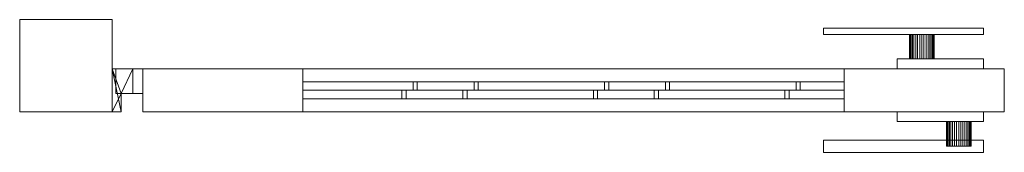
# Model space of a CAD drawing. Units: millimetres. Extents: x 0 to 1606, y -33 to 75.
# Drawn here: x 0 to 800, y -33 to 75 of the extents above; entities that cross this region are included whole.
import ezdxf

# ---------------------------------------------------------------- set-up
doc = ezdxf.new("R2010")
doc.units = ezdxf.units.MM
doc.header["$LTSCALE"] = 5.08
doc.layers.add('スタンダード門扉2型005', color=7, linetype='Continuous')

# ---------------------------------------------------------------- blocks, each defined once
blk = doc.blocks.new('スタンダード門扉2型005_dxf')
at = {"layer": 'スタンダード門扉2型005', "color": 250, "linetype": 'Continuous', "lineweight": 15}
for points in [[(75, 0), (0, 0), (0, 75), (75, 75)], [(0, 0, 1280), (75, 0, 1280), (75, 75, 1280), (0, 75, 1280)], [(75, 75), (0, 75), (0, 75, 1280), (75, 75, 1280)], [(0, 75), (0, 0), (0, 0, 1280), (0, 75, 1280)], [(75, 0, 1280), (0, 0, 1280), (0, 75, 1280), (75, 75, 1280)], [(0, 0, 1287), (75, 0, 1287), (75, 75, 1287), (0, 75, 1287)], [(75, 75, 1280), (0, 75, 1280), (0, 75, 1287), (75, 75, 1287)], [(0, 75, 1280), (0, 0, 1280), (0, 0, 1287), (0, 75, 1287)], [(75, 0), (75, 75), (75, 75, 1280), (75, 0, 1280)], [(75, 0, 1280), (75, 75, 1280), (75, 75, 1287), (75, 0, 1287)], [(783, 68, 920), (783, 63, 920), (653, 63, 920), (653, 68, 920)], [(653, 68, 950), (653, 63, 950), (783, 63, 950), (783, 68, 950)], [(653, 68, 920), (653, 68, 950), (783, 68, 950), (783, 68, 920)], [(653, 63, 920), (653, 63, 950), (653, 68, 950), (653, 68, 920)], [(783, 68, 920), (783, 68, 950), (783, 63, 950), (783, 63, 920)], [(783, 63, 920), (783, 63, 950), (653, 63, 950), (653, 63, 920)], [(742.848078, 63, 928.263518), (723.603074, 63, 926.579799), (723.151922, 63, 928.263518), (723, 63, 930)], [(742.848078, 63, 928.263518), (723, 63, 930), (723.151922, 63, 931.736482), (723.603074, 63, 933.420201)], [(723.151922, 43, 931.736482), (723.151922, 63, 931.736482), (723, 63, 930), (723, 43, 930)], [(723, 43, 930), (723, 63, 930), (723.151922, 63, 928.263518), (723.151922, 43, 928.263518)], [(723.603074, 43, 933.420201), (723.603074, 63, 933.420201), (723.151922, 63, 931.736482), (723.151922, 43, 931.736482)], [(723.151922, 43, 928.263518), (723.151922, 63, 928.263518), (723.603074, 63, 926.579799), (723.603074, 43, 926.579799)], [(742.848078, 63, 928.263518), (725.339556, 63, 923.572124), (724.339746, 63, 925), (723.603074, 63, 926.579799)], [(742.848078, 63, 928.263518), (723.603074, 63, 933.420201), (724.339746, 63, 935), (725.339556, 63, 936.427876)], [(724.339746, 43, 935), (724.339746, 63, 935), (723.603074, 63, 933.420201), (723.603074, 43, 933.420201)], [(723.603074, 43, 926.579799), (723.603074, 63, 926.579799), (724.339746, 63, 925), (724.339746, 43, 925)], [(725.339556, 43, 936.427876), (725.339556, 63, 936.427876), (724.339746, 63, 935), (724.339746, 43, 935)], [(724.339746, 43, 925), (724.339746, 63, 925), (725.339556, 63, 923.572124), (725.339556, 43, 923.572124)], [(742.848078, 63, 928.263518), (728, 63, 921.339746), (726.572124, 63, 922.339556), (725.339556, 63, 923.572124)], [(742.848078, 63, 928.263518), (725.339556, 63, 936.427876), (726.572124, 63, 937.660444), (728, 63, 938.660254)], [(726.572124, 43, 937.660444), (726.572124, 63, 937.660444), (725.339556, 63, 936.427876), (725.339556, 43, 936.427876)], [(725.339556, 43, 923.572124), (725.339556, 63, 923.572124), (726.572124, 63, 922.339556), (726.572124, 43, 922.339556)], [(728, 43, 938.660254), (728, 63, 938.660254), (726.572124, 63, 937.660444), (726.572124, 43, 937.660444)], [(726.572124, 43, 922.339556), (726.572124, 63, 922.339556), (728, 63, 921.339746), (728, 43, 921.339746)], [(742.848078, 63, 928.263518), (731.263518, 63, 920.151922), (729.579799, 63, 920.603074), (728, 63, 921.339746)], [(742.848078, 63, 928.263518), (728, 63, 938.660254), (729.579799, 63, 939.396926), (731.263518, 63, 939.848078)], [(729.579799, 43, 939.396926), (729.579799, 63, 939.396926), (728, 63, 938.660254), (728, 43, 938.660254)], [(728, 43, 921.339746), (728, 63, 921.339746), (729.579799, 63, 920.603074), (729.579799, 43, 920.603074)], [(731.263518, 43, 939.848078), (731.263518, 63, 939.848078), (729.579799, 63, 939.396926), (729.579799, 43, 939.396926)], [(729.579799, 43, 920.603074), (729.579799, 63, 920.603074), (731.263518, 63, 920.151922), (731.263518, 43, 920.151922)], [(742.848078, 63, 928.263518), (734.736482, 63, 920.151922), (733, 63, 920), (731.263518, 63, 920.151922)], [(742.848078, 63, 928.263518), (731.263518, 63, 939.848078), (733, 63, 940), (734.736482, 63, 939.848078)], [(733, 43, 940), (733, 63, 940), (731.263518, 63, 939.848078), (731.263518, 43, 939.848078)], [(731.263518, 43, 920.151922), (731.263518, 63, 920.151922), (733, 63, 920), (733, 43, 920)], [(734.736482, 43, 939.848078), (734.736482, 63, 939.848078), (733, 63, 940), (733, 43, 940)], [(733, 43, 920), (733, 63, 920), (734.736482, 63, 920.151922), (734.736482, 43, 920.151922)], [(742.848078, 63, 928.263518), (738, 63, 921.339746), (736.420201, 63, 920.603074), (734.736482, 63, 920.151922)], [(742.848078, 63, 928.263518), (734.736482, 63, 939.848078), (736.420201, 63, 939.396926), (738, 63, 938.660254)], [(736.420201, 43, 939.396926), (736.420201, 63, 939.396926), (734.736482, 63, 939.848078), (734.736482, 43, 939.848078)], [(734.736482, 43, 920.151922), (734.736482, 63, 920.151922), (736.420201, 63, 920.603074), (736.420201, 43, 920.603074)], [(738, 43, 938.660254), (738, 63, 938.660254), (736.420201, 63, 939.396926), (736.420201, 43, 939.396926)], [(736.420201, 43, 920.603074), (736.420201, 63, 920.603074), (738, 63, 921.339746), (738, 43, 921.339746)], [(742.848078, 63, 928.263518), (740.660444, 63, 923.572124), (739.427876, 63, 922.339556), (738, 63, 921.339746)], [(742.848078, 63, 928.263518), (738, 63, 938.660254), (739.427876, 63, 937.660444), (740.660444, 63, 936.427876)], [(739.427876, 43, 937.660444), (739.427876, 63, 937.660444), (738, 63, 938.660254), (738, 43, 938.660254)], [(738, 43, 921.339746), (738, 63, 921.339746), (739.427876, 63, 922.339556), (739.427876, 43, 922.339556)], [(740.660444, 43, 936.427876), (740.660444, 63, 936.427876), (739.427876, 63, 937.660444), (739.427876, 43, 937.660444)], [(739.427876, 43, 922.339556), (739.427876, 63, 922.339556), (740.660444, 63, 923.572124), (740.660444, 43, 923.572124)], [(742.848078, 63, 928.263518), (742.396926, 63, 926.579799), (741.660254, 63, 925), (740.660444, 63, 923.572124)], [(742.848078, 63, 928.263518), (740.660444, 63, 936.427876), (741.660254, 63, 935), (742.396926, 63, 933.420201)], [(741.660254, 43, 935), (741.660254, 63, 935), (740.660444, 63, 936.427876), (740.660444, 43, 936.427876)], [(740.660444, 43, 923.572124), (740.660444, 63, 923.572124), (741.660254, 63, 925), (741.660254, 43, 925)], [(742.396926, 43, 933.420201), (742.396926, 63, 933.420201), (741.660254, 63, 935), (741.660254, 43, 935)], [(741.660254, 43, 925), (741.660254, 63, 925), (742.396926, 63, 926.579799), (742.396926, 43, 926.579799)], [(742.848078, 63, 928.263518), (742.396926, 63, 933.420201), (742.848078, 63, 931.736482), (743, 63, 930)], [(742.848078, 43, 931.736482), (742.848078, 63, 931.736482), (742.396926, 63, 933.420201), (742.396926, 43, 933.420201)], [(742.396926, 43, 926.579799), (742.396926, 63, 926.579799), (742.848078, 63, 928.263518), (742.848078, 43, 928.263518)], [(742.848078, 43, 928.263518), (742.848078, 63, 928.263518), (743, 63, 930), (743, 43, 930)], [(743, 43, 930), (743, 63, 930), (742.848078, 63, 931.736482), (742.848078, 43, 931.736482)], [(783, 43, 890), (783, 35, 890), (713, 35, 890), (713, 43, 890)], [(713, 43, 970), (713, 35, 970), (783, 35, 970), (783, 43, 970)], [(713, 43, 890), (713, 43, 970), (783, 43, 970), (783, 43, 890)], [(713, 35, 890), (713, 35, 970), (713, 43, 970), (713, 43, 890)], [(742.848078, 43, 928.263518), (723.603074, 43, 933.420201), (723.151922, 43, 931.736482), (723, 43, 930)], [(742.848078, 43, 928.263518), (723, 43, 930), (723.151922, 43, 928.263518), (723.603074, 43, 926.579799)], [(742.848078, 43, 928.263518), (725.339556, 43, 936.427876), (724.339746, 43, 935), (723.603074, 43, 933.420201)], [(742.848078, 43, 928.263518), (723.603074, 43, 926.579799), (724.339746, 43, 925), (725.339556, 43, 923.572124)], [(742.848078, 43, 928.263518), (728, 43, 938.660254), (726.572124, 43, 937.660444), (725.339556, 43, 936.427876)], [(742.848078, 43, 928.263518), (725.339556, 43, 923.572124), (726.572124, 43, 922.339556), (728, 43, 921.339746)], [(742.848078, 43, 928.263518), (731.263518, 43, 939.848078), (729.579799, 43, 939.396926), (728, 43, 938.660254)], [(742.848078, 43, 928.263518), (728, 43, 921.339746), (729.579799, 43, 920.603074), (731.263518, 43, 920.151922)], [(742.848078, 43, 928.263518), (734.736482, 43, 939.848078), (733, 43, 940), (731.263518, 43, 939.848078)], [(742.848078, 43, 928.263518), (731.263518, 43, 920.151922), (733, 43, 920), (734.736482, 43, 920.151922)], [(742.848078, 43, 928.263518), (738, 43, 938.660254), (736.420201, 43, 939.396926), (734.736482, 43, 939.848078)], [(742.848078, 43, 928.263518), (734.736482, 43, 920.151922), (736.420201, 43, 920.603074), (738, 43, 921.339746)], [(742.848078, 43, 928.263518), (740.660444, 43, 936.427876), (739.427876, 43, 937.660444), (738, 43, 938.660254)], [(742.848078, 43, 928.263518), (738, 43, 921.339746), (739.427876, 43, 922.339556), (740.660444, 43, 923.572124)], [(742.848078, 43, 928.263518), (742.396926, 43, 933.420201), (741.660254, 43, 935), (740.660444, 43, 936.427876)], [(742.848078, 43, 928.263518), (740.660444, 43, 923.572124), (741.660254, 43, 925), (742.396926, 43, 926.579799)], [(742.848078, 43, 928.263518), (743, 43, 930), (742.848078, 43, 931.736482), (742.396926, 43, 933.420201)], [(783, 43, 890), (783, 43, 970), (783, 35, 970), (783, 35, 890)], [(75, 0, 170), (75, 0, 210), (75, 35, 210), (75, 35, 170)], [(75, 35, 170), (75, 35, 210), (92, 35, 210), (92, 35, 170)], [(82.5, 15, 170), (75, 0, 170), (75, 35, 170)], [(92, 35, 170), (82.5, 15, 170), (75, 35, 170)], [(75, 35, 210), (75, 0, 210), (82.5, 0, 210)], [(75, 35, 210), (82.5, 0, 210), (82.5, 15, 210)], [(92, 35, 210), (75, 35, 210), (82.5, 15, 210)], [(75, 0, 1090), (75, 0, 1130), (75, 35, 1130), (75, 35, 1090)], [(75, 35, 1090), (75, 35, 1130), (92, 35, 1130), (92, 35, 1090)], [(82.5, 15, 1090), (75, 0, 1090), (75, 35, 1090)], [(92, 35, 1090), (82.5, 15, 1090), (75, 35, 1090)], [(75, 35, 1130), (75, 0, 1130), (82.5, 0, 1130)], [(75, 35, 1130), (82.5, 0, 1130), (82.5, 15, 1130)], [(92, 35, 1130), (75, 35, 1130), (82.5, 15, 1130)], [(78, 35, 210), (78, 35, 260), (100, 35, 260), (100, 35, 210)], [(78, 15, 210), (78, 15, 260), (78, 35, 260), (78, 35, 210)], [(78, 35, 210), (100, 35, 210), (100, 15, 210), (78, 15, 210)], [(78, 35, 260), (78, 15, 260), (100, 15, 260), (100, 35, 260)], [(78, 35, 1130), (78, 35, 1180), (100, 35, 1180), (100, 35, 1130)], [(78, 15, 1130), (78, 15, 1180), (78, 35, 1180), (78, 35, 1130)], [(78, 35, 1130), (100, 35, 1130), (100, 15, 1130), (78, 15, 1130)], [(78, 35, 1180), (78, 15, 1180), (100, 15, 1180), (100, 35, 1180)], [(92, 15, 170), (82.5, 15, 170), (92, 35, 170)], [(92, 35, 210), (82.5, 15, 210), (92, 15, 210)], [(92, 15, 1090), (82.5, 15, 1090), (92, 35, 1090)], [(92, 35, 1130), (82.5, 15, 1130), (92, 15, 1130)], [(92, 35, 170), (92, 35, 210), (92, 15, 210), (92, 15, 170)], [(92, 35, 1090), (92, 35, 1130), (92, 15, 1130), (92, 15, 1090)], [(100, 0, 80), (100, 35, 80), (230, 35, 80), (230, 0, 80)], [(230, 0, 90), (230, 35, 90), (100, 35, 90), (100, 0, 90)], [(100, 0, 80), (100, 0, 90), (100, 35, 90), (100, 35, 80)], [(100, 35, 80), (100, 35, 90), (230, 35, 90), (230, 35, 80)], [(100, 0, 1250), (100, 35, 1250), (230, 35, 1250), (230, 0, 1250)], [(230, 0, 1260), (230, 35, 1260), (100, 35, 1260), (100, 0, 1260)], [(100, 0, 1250), (100, 0, 1260), (100, 35, 1260), (100, 35, 1250)], [(100, 35, 1250), (100, 35, 1260), (230, 35, 1260), (230, 35, 1250)], [(100, 0, 90), (100, 35, 90), (230, 35, 90), (230, 0, 90)], [(230, 0, 1250), (230, 35, 1250), (100, 35, 1250), (100, 0, 1250)], [(100, 0, 90), (100, 0, 1250), (100, 35, 1250), (100, 35, 90)], [(100, 35, 90), (100, 35, 1250), (230, 35, 1250), (230, 35, 90)], [(100, 35, 210), (100, 35, 260), (100, 15, 260), (100, 15, 210)], [(100, 35, 1130), (100, 35, 1180), (100, 15, 1180), (100, 15, 1130)], [(230, 35, 80), (230, 35, 90), (230, 0, 90), (230, 0, 80)], [(230, 35, 1250), (230, 35, 1260), (230, 0, 1260), (230, 0, 1250)], [(230, 35, 90), (230, 35, 1250), (230, 0, 1250), (230, 0, 90)], [(230, 0, 90), (230, 35, 90), (670, 35, 90), (670, 0, 90)], [(670, 0, 205), (670, 35, 205), (230, 35, 205), (230, 0, 205)], [(230, 0, 90), (230, 0, 205), (230, 35, 205), (230, 35, 90)], [(230, 35, 90), (230, 35, 205), (670, 35, 205), (670, 35, 90)], [(230, 0, 1135), (230, 35, 1135), (670, 35, 1135), (670, 0, 1135)], [(670, 0, 1250), (670, 35, 1250), (230, 35, 1250), (230, 0, 1250)], [(230, 0, 1135), (230, 0, 1250), (230, 35, 1250), (230, 35, 1135)], [(230, 35, 1135), (230, 35, 1250), (670, 35, 1250), (670, 35, 1135)], [(670, 0, 80), (670, 35, 80), (800, 35, 80), (800, 0, 80)], [(800, 0, 90), (800, 35, 90), (670, 35, 90), (670, 0, 90)], [(670, 0, 80), (670, 0, 90), (670, 35, 90), (670, 35, 80)], [(670, 35, 80), (670, 35, 90), (800, 35, 90), (800, 35, 80)], [(670, 0, 1250), (670, 35, 1250), (800, 35, 1250), (800, 0, 1250)], [(800, 0, 1260), (800, 35, 1260), (670, 35, 1260), (670, 0, 1260)], [(670, 0, 1250), (670, 0, 1260), (670, 35, 1260), (670, 35, 1250)], [(670, 35, 1250), (670, 35, 1260), (800, 35, 1260), (800, 35, 1250)], [(670, 0, 90), (670, 35, 90), (800, 35, 90), (800, 0, 90)], [(800, 0, 1250), (800, 35, 1250), (670, 35, 1250), (670, 0, 1250)], [(670, 0, 90), (670, 0, 1250), (670, 35, 1250), (670, 35, 90)], [(670, 35, 90), (670, 35, 1250), (800, 35, 1250), (800, 35, 90)], [(670, 35, 90), (670, 35, 205), (670, 0, 205), (670, 0, 90)], [(670, 35, 1135), (670, 35, 1250), (670, 0, 1250), (670, 0, 1135)], [(783, 35, 890), (783, 35, 970), (713, 35, 970), (713, 35, 890)], [(800, 35, 80), (800, 35, 90), (800, 0, 90), (800, 0, 80)], [(800, 35, 1250), (800, 35, 1260), (800, 0, 1260), (800, 0, 1250)], [(800, 35, 90), (800, 35, 1250), (800, 0, 1250), (800, 0, 90)], [(82.5, 15, 170), (82.5, 0, 170), (75, 0, 170)], [(82.5, 15, 1090), (82.5, 0, 1090), (75, 0, 1090)], [(100, 15, 210), (100, 15, 260), (78, 15, 260), (78, 15, 210)], [(100, 15, 1130), (100, 15, 1180), (78, 15, 1180), (78, 15, 1130)], [(92, 15, 170), (92, 15, 210), (82.5, 15, 210), (82.5, 15, 170)], [(82.5, 15, 170), (82.5, 15, 210), (82.5, 0, 210), (82.5, 0, 170)], [(92, 15, 1090), (92, 15, 1130), (82.5, 15, 1130), (82.5, 15, 1090)], [(82.5, 15, 1090), (82.5, 15, 1130), (82.5, 0, 1130), (82.5, 0, 1090)], [(0, 0), (75, 0), (75, 0, 1280), (0, 0, 1280)], [(0, 0, 1280), (75, 0, 1280), (75, 0, 1287), (0, 0, 1287)], [(82.5, 0, 170), (82.5, 0, 210), (75, 0, 210), (75, 0, 170)], [(82.5, 0, 1090), (82.5, 0, 1130), (75, 0, 1130), (75, 0, 1090)], [(230, 0, 80), (230, 0, 90), (100, 0, 90), (100, 0, 80)], [(230, 0, 1250), (230, 0, 1260), (100, 0, 1260), (100, 0, 1250)], [(230, 0, 90), (230, 0, 1250), (100, 0, 1250), (100, 0, 90)], [(670, 0, 90), (670, 0, 205), (230, 0, 205), (230, 0, 90)], [(670, 0, 1135), (670, 0, 1250), (230, 0, 1250), (230, 0, 1135)], [(800, 0, 80), (800, 0, 90), (670, 0, 90), (670, 0, 80)], [(800, 0, 1250), (800, 0, 1260), (670, 0, 1260), (670, 0, 1250)], [(800, 0, 90), (800, 0, 1250), (670, 0, 1250), (670, 0, 90)], [(783, -8, 890), (713, -8, 890), (713, 0, 890), (783, 0, 890)], [(713, -8, 970), (783, -8, 970), (783, 0, 970), (713, 0, 970)], [(783, 0, 890), (713, 0, 890), (713, 0, 970), (783, 0, 970)], [(713, 0, 890), (713, -8, 890), (713, -8, 970), (713, 0, 970)], [(783, -8, 890), (783, 0, 890), (783, 0, 970), (783, -8, 970)], [(713, -8, 890), (783, -8, 890), (783, -8, 970), (713, -8, 970)], [(772.848078, -8, 928.263518), (753.603074, -8, 926.579799), (753.151922, -8, 928.263518), (753, -8, 930)], [(772.848078, -8, 928.263518), (753, -8, 930), (753.151922, -8, 931.736482), (753.603074, -8, 933.420201)], [(753.151922, -8, 931.736482), (753, -8, 930), (753, -28, 930), (753.151922, -28, 931.736482)], [(753, -8, 930), (753.151922, -8, 928.263518), (753.151922, -28, 928.263518), (753, -28, 930)], [(753.603074, -8, 933.420201), (753.151922, -8, 931.736482), (753.151922, -28, 931.736482), (753.603074, -28, 933.420201)], [(753.151922, -8, 928.263518), (753.603074, -8, 926.579799), (753.603074, -28, 926.579799), (753.151922, -28, 928.263518)], [(772.848078, -8, 928.263518), (755.339556, -8, 923.572124), (754.339746, -8, 925), (753.603074, -8, 926.579799)], [(772.848078, -8, 928.263518), (753.603074, -8, 933.420201), (754.339746, -8, 935), (755.339556, -8, 936.427876)], [(754.339746, -8, 935), (753.603074, -8, 933.420201), (753.603074, -28, 933.420201), (754.339746, -28, 935)], [(753.603074, -8, 926.579799), (754.339746, -8, 925), (754.339746, -28, 925), (753.603074, -28, 926.579799)], [(755.339556, -8, 936.427876), (754.339746, -8, 935), (754.339746, -28, 935), (755.339556, -28, 936.427876)], [(754.339746, -8, 925), (755.339556, -8, 923.572124), (755.339556, -28, 923.572124), (754.339746, -28, 925)], [(772.848078, -8, 928.263518), (758, -8, 921.339746), (756.572124, -8, 922.339556), (755.339556, -8, 923.572124)], [(772.848078, -8, 928.263518), (755.339556, -8, 936.427876), (756.572124, -8, 937.660444), (758, -8, 938.660254)], [(756.572124, -8, 937.660444), (755.339556, -8, 936.427876), (755.339556, -28, 936.427876), (756.572124, -28, 937.660444)], [(755.339556, -8, 923.572124), (756.572124, -8, 922.339556), (756.572124, -28, 922.339556), (755.339556, -28, 923.572124)], [(758, -8, 938.660254), (756.572124, -8, 937.660444), (756.572124, -28, 937.660444), (758, -28, 938.660254)], [(756.572124, -8, 922.339556), (758, -8, 921.339746), (758, -28, 921.339746), (756.572124, -28, 922.339556)], [(772.848078, -8, 928.263518), (761.263518, -8, 920.151922), (759.579799, -8, 920.603074), (758, -8, 921.339746)], [(772.848078, -8, 928.263518), (758, -8, 938.660254), (759.579799, -8, 939.396926), (761.263518, -8, 939.848078)], [(759.579799, -8, 939.396926), (758, -8, 938.660254), (758, -28, 938.660254), (759.579799, -28, 939.396926)], [(758, -8, 921.339746), (759.579799, -8, 920.603074), (759.579799, -28, 920.603074), (758, -28, 921.339746)], [(761.263518, -8, 939.848078), (759.579799, -8, 939.396926), (759.579799, -28, 939.396926), (761.263518, -28, 939.848078)], [(759.579799, -8, 920.603074), (761.263518, -8, 920.151922), (761.263518, -28, 920.151922), (759.579799, -28, 920.603074)], [(772.848078, -8, 928.263518), (764.736482, -8, 920.151922), (763, -8, 920), (761.263518, -8, 920.151922)], [(772.848078, -8, 928.263518), (761.263518, -8, 939.848078), (763, -8, 940), (764.736482, -8, 939.848078)], [(763, -8, 940), (761.263518, -8, 939.848078), (761.263518, -28, 939.848078), (763, -28, 940)], [(761.263518, -8, 920.151922), (763, -8, 920), (763, -28, 920), (761.263518, -28, 920.151922)], [(764.736482, -8, 939.848078), (763, -8, 940), (763, -28, 940), (764.736482, -28, 939.848078)], [(763, -8, 920), (764.736482, -8, 920.151922), (764.736482, -28, 920.151922), (763, -28, 920)], [(772.848078, -8, 928.263518), (768, -8, 921.339746), (766.420201, -8, 920.603074), (764.736482, -8, 920.151922)], [(772.848078, -8, 928.263518), (764.736482, -8, 939.848078), (766.420201, -8, 939.396926), (768, -8, 938.660254)], [(766.420201, -8, 939.396926), (764.736482, -8, 939.848078), (764.736482, -28, 939.848078), (766.420201, -28, 939.396926)], [(764.736482, -8, 920.151922), (766.420201, -8, 920.603074), (766.420201, -28, 920.603074), (764.736482, -28, 920.151922)], [(768, -8, 938.660254), (766.420201, -8, 939.396926), (766.420201, -28, 939.396926), (768, -28, 938.660254)], [(766.420201, -8, 920.603074), (768, -8, 921.339746), (768, -28, 921.339746), (766.420201, -28, 920.603074)], [(772.848078, -8, 928.263518), (770.660444, -8, 923.572124), (769.427876, -8, 922.339556), (768, -8, 921.339746)], [(772.848078, -8, 928.263518), (768, -8, 938.660254), (769.427876, -8, 937.660444), (770.660444, -8, 936.427876)], [(769.427876, -8, 937.660444), (768, -8, 938.660254), (768, -28, 938.660254), (769.427876, -28, 937.660444)], [(768, -8, 921.339746), (769.427876, -8, 922.339556), (769.427876, -28, 922.339556), (768, -28, 921.339746)], [(770.660444, -8, 936.427876), (769.427876, -8, 937.660444), (769.427876, -28, 937.660444), (770.660444, -28, 936.427876)], [(769.427876, -8, 922.339556), (770.660444, -8, 923.572124), (770.660444, -28, 923.572124), (769.427876, -28, 922.339556)], [(772.848078, -8, 928.263518), (772.396926, -8, 926.579799), (771.660254, -8, 925), (770.660444, -8, 923.572124)], [(772.848078, -8, 928.263518), (770.660444, -8, 936.427876), (771.660254, -8, 935), (772.396926, -8, 933.420201)], [(771.660254, -8, 935), (770.660444, -8, 936.427876), (770.660444, -28, 936.427876), (771.660254, -28, 935)], [(770.660444, -8, 923.572124), (771.660254, -8, 925), (771.660254, -28, 925), (770.660444, -28, 923.572124)], [(772.396926, -8, 933.420201), (771.660254, -8, 935), (771.660254, -28, 935), (772.396926, -28, 933.420201)], [(771.660254, -8, 925), (772.396926, -8, 926.579799), (772.396926, -28, 926.579799), (771.660254, -28, 925)], [(772.848078, -8, 928.263518), (772.396926, -8, 933.420201), (772.848078, -8, 931.736482), (773, -8, 930)], [(772.848078, -8, 931.736482), (772.396926, -8, 933.420201), (772.396926, -28, 933.420201), (772.848078, -28, 931.736482)], [(772.396926, -8, 926.579799), (772.848078, -8, 928.263518), (772.848078, -28, 928.263518), (772.396926, -28, 926.579799)], [(772.848078, -8, 928.263518), (773, -8, 930), (773, -28, 930), (772.848078, -28, 928.263518)], [(773, -8, 930), (772.848078, -8, 931.736482), (772.848078, -28, 931.736482), (773, -28, 930)], [(783, -33, 920), (653, -33, 920), (653, -23, 920), (783, -23, 920)], [(653, -33, 950), (783, -33, 950), (783, -23, 950), (653, -23, 950)], [(783, -23, 920), (653, -23, 920), (653, -23, 950), (783, -23, 950)], [(653, -23, 920), (653, -33, 920), (653, -33, 950), (653, -23, 950)], [(783, -33, 920), (783, -23, 920), (783, -23, 950), (783, -33, 950)], [(772.848078, -28, 928.263518), (753.603074, -28, 933.420201), (753.151922, -28, 931.736482), (753, -28, 930)], [(772.848078, -28, 928.263518), (753, -28, 930), (753.151922, -28, 928.263518), (753.603074, -28, 926.579799)], [(772.848078, -28, 928.263518), (755.339556, -28, 936.427876), (754.339746, -28, 935), (753.603074, -28, 933.420201)], [(772.848078, -28, 928.263518), (753.603074, -28, 926.579799), (754.339746, -28, 925), (755.339556, -28, 923.572124)], [(772.848078, -28, 928.263518), (758, -28, 938.660254), (756.572124, -28, 937.660444), (755.339556, -28, 936.427876)], [(772.848078, -28, 928.263518), (755.339556, -28, 923.572124), (756.572124, -28, 922.339556), (758, -28, 921.339746)], [(772.848078, -28, 928.263518), (761.263518, -28, 939.848078), (759.579799, -28, 939.396926), (758, -28, 938.660254)], [(772.848078, -28, 928.263518), (758, -28, 921.339746), (759.579799, -28, 920.603074), (761.263518, -28, 920.151922)], [(772.848078, -28, 928.263518), (764.736482, -28, 939.848078), (763, -28, 940), (761.263518, -28, 939.848078)], [(772.848078, -28, 928.263518), (761.263518, -28, 920.151922), (763, -28, 920), (764.736482, -28, 920.151922)], [(772.848078, -28, 928.263518), (768, -28, 938.660254), (766.420201, -28, 939.396926), (764.736482, -28, 939.848078)], [(772.848078, -28, 928.263518), (764.736482, -28, 920.151922), (766.420201, -28, 920.603074), (768, -28, 921.339746)], [(772.848078, -28, 928.263518), (770.660444, -28, 936.427876), (769.427876, -28, 937.660444), (768, -28, 938.660254)], [(772.848078, -28, 928.263518), (768, -28, 921.339746), (769.427876, -28, 922.339556), (770.660444, -28, 923.572124)], [(772.848078, -28, 928.263518), (772.396926, -28, 933.420201), (771.660254, -28, 935), (770.660444, -28, 936.427876)], [(772.848078, -28, 928.263518), (770.660444, -28, 923.572124), (771.660254, -28, 925), (772.396926, -28, 926.579799)], [(772.848078, -28, 928.263518), (773, -28, 930), (772.848078, -28, 931.736482), (772.396926, -28, 933.420201)], [(653, -33, 920), (783, -33, 920), (783, -33, 950), (653, -33, 950)]]:
    blk.add_3dface(points, dxfattribs=at)
at = {"layer": 'スタンダード門扉2型005', "color": 23, "linetype": 'Continuous', "lineweight": 15}
for points in [[(670, 17.5, 632.459057), (230, 17.5, 1072.459057), (230, 24.5, 1072.459057), (670, 24.5, 632.459057)], [(670, 24.5, 632.459057), (230, 24.5, 1072.459057), (230, 24.5, 1121.956531), (670, 24.5, 681.956531)], [(670, 24.5, 681.956531), (230, 24.5, 1121.956531), (230, 17.5, 1121.956531), (670, 17.5, 681.956531)], [(230, 17.5, 1121.956531), (230, 24.5, 1121.956531), (230, 24.5, 1072.459057), (230, 17.5, 1072.459057)], [(670, 17.5, 476.895565), (230, 17.5, 916.895565), (230, 24.5, 916.895565), (670, 24.5, 476.895565)], [(670, 24.5, 476.895565), (230, 24.5, 916.895565), (230, 24.5, 966.393039), (670, 24.5, 526.393039)], [(670, 24.5, 526.393039), (230, 24.5, 966.393039), (230, 17.5, 966.393039), (670, 17.5, 526.393039)], [(230, 17.5, 966.393039), (230, 24.5, 966.393039), (230, 24.5, 916.895565), (230, 17.5, 916.895565)], [(670, 17.5, 321.332073), (230, 17.5, 761.332073), (230, 24.5, 761.332073), (670, 24.5, 321.332073)], [(670, 24.5, 321.332073), (230, 24.5, 761.332073), (230, 24.5, 810.829547), (670, 24.5, 370.829547)], [(670, 24.5, 370.829547), (230, 24.5, 810.829547), (230, 17.5, 810.829547), (670, 17.5, 370.829547)], [(230, 17.5, 810.829547), (230, 24.5, 810.829547), (230, 24.5, 761.332073), (230, 17.5, 761.332073)], [(630.768581, 17.5, 205), (230, 17.5, 605.768581), (230, 24.5, 605.768581), (630.768581, 24.5, 205)], [(630.768581, 24.5, 205), (230, 24.5, 605.768581), (230, 24.5, 655.266056), (670, 24.5, 215.266056)], [(670, 24.5, 215.266056), (230, 24.5, 655.266056), (230, 17.5, 655.266056), (670, 17.5, 215.266056)], [(230, 17.5, 655.266056), (230, 24.5, 655.266056), (230, 24.5, 605.768581), (230, 17.5, 605.768581)], [(475.205089, 17.5, 205), (230, 17.5, 450.205089), (230, 24.5, 450.205089), (475.205089, 24.5, 205)], [(475.205089, 24.5, 205), (230, 24.5, 450.205089), (230, 24.5, 499.702564), (524.702564, 24.5, 205)], [(524.702564, 24.5, 205), (230, 24.5, 499.702564), (230, 17.5, 499.702564), (524.702564, 17.5, 205)], [(230, 17.5, 499.702564), (230, 24.5, 499.702564), (230, 24.5, 450.205089), (230, 17.5, 450.205089)], [(319.641597, 17.5, 205), (230, 17.5, 294.641597), (230, 24.5, 294.641597), (319.641597, 24.5, 205)], [(319.641597, 24.5, 205), (230, 24.5, 294.641597), (230, 24.5, 344.139072), (369.139072, 24.5, 205)], [(369.139072, 24.5, 205), (230, 24.5, 344.139072), (230, 17.5, 344.139072), (369.139072, 17.5, 205)], [(230, 17.5, 344.139072), (230, 24.5, 344.139072), (230, 24.5, 294.641597), (230, 17.5, 294.641597)], [(369.139072, 17.5, 205), (319.641597, 17.5, 205), (319.641597, 24.5, 205), (369.139072, 24.5, 205)], [(670, 17.5, 788.022548), (323.022548, 17.5, 1135), (323.022548, 24.5, 1135), (670, 24.5, 788.022548)], [(670, 24.5, 788.022548), (323.022548, 24.5, 1135), (372.520023, 24.5, 1135), (670, 24.5, 837.520023)], [(372.520023, 17.5, 1135), (372.520023, 24.5, 1135), (323.022548, 24.5, 1135), (323.022548, 17.5, 1135)], [(670, 24.5, 837.520023), (372.520023, 24.5, 1135), (372.520023, 17.5, 1135), (670, 17.5, 837.520023)], [(524.702564, 17.5, 205), (475.205089, 17.5, 205), (475.205089, 24.5, 205), (524.702564, 24.5, 205)], [(670, 17.5, 943.58604), (478.58604, 17.5, 1135), (478.58604, 24.5, 1135), (670, 24.5, 943.58604)], [(670, 24.5, 943.58604), (478.58604, 24.5, 1135), (528.083515, 24.5, 1135), (670, 24.5, 993.083515)], [(528.083515, 17.5, 1135), (528.083515, 24.5, 1135), (478.58604, 24.5, 1135), (478.58604, 17.5, 1135)], [(670, 24.5, 993.083515), (528.083515, 24.5, 1135), (528.083515, 17.5, 1135), (670, 17.5, 993.083515)], [(630.768581, 24.5, 205), (670, 24.5, 215.266056), (670, 24.5, 205)], [(670, 17.5, 205), (630.768581, 17.5, 205), (630.768581, 24.5, 205), (670, 24.5, 205)], [(670, 17.5, 1099.149532), (634.149532, 17.5, 1135), (634.149532, 24.5, 1135), (670, 24.5, 1099.149532)], [(670, 24.5, 1099.149532), (634.149532, 24.5, 1135), (670, 24.5, 1135)], [(670, 24.5, 1135), (634.149532, 24.5, 1135), (634.149532, 17.5, 1135), (670, 17.5, 1135)], [(670, 17.5, 1099.149532), (670, 24.5, 1099.149532), (670, 24.5, 1135), (670, 17.5, 1135)], [(670, 17.5, 993.083515), (670, 17.5, 943.58604), (670, 24.5, 943.58604), (670, 24.5, 993.083515)], [(670, 17.5, 837.520023), (670, 17.5, 788.022548), (670, 24.5, 788.022548), (670, 24.5, 837.520023)], [(670, 17.5, 681.956531), (670, 17.5, 632.459057), (670, 24.5, 632.459057), (670, 24.5, 681.956531)], [(670, 17.5, 526.393039), (670, 17.5, 476.895565), (670, 24.5, 476.895565), (670, 24.5, 526.393039)], [(670, 17.5, 370.829547), (670, 17.5, 321.332073), (670, 24.5, 321.332073), (670, 24.5, 370.829547)], [(670, 17.5, 215.266056), (670, 17.5, 205), (670, 24.5, 205), (670, 24.5, 215.266056)], [(230, 17.5, 227.124638), (670, 17.5, 667.124638), (670, 10.5, 667.124638), (230, 10.5, 227.124638)], [(670, 17.5, 716.622113), (230, 17.5, 276.622113), (230, 10.5, 276.622113), (670, 10.5, 716.622113)], [(230, 17.5, 276.622113), (670, 17.5, 716.622113), (670, 17.5, 667.124638), (230, 17.5, 227.124638)], [(230, 10.5, 227.124638), (230, 10.5, 276.622113), (230, 17.5, 276.622113), (230, 17.5, 227.124638)], [(230, 17.5, 382.68813), (670, 17.5, 822.68813), (670, 10.5, 822.68813), (230, 10.5, 382.68813)], [(670, 17.5, 872.185604), (230, 17.5, 432.185604), (230, 10.5, 432.185604), (670, 10.5, 872.185604)], [(230, 17.5, 432.185604), (670, 17.5, 872.185604), (670, 17.5, 822.68813), (230, 17.5, 382.68813)], [(230, 10.5, 382.68813), (230, 10.5, 432.185604), (230, 17.5, 432.185604), (230, 17.5, 382.68813)], [(230, 17.5, 538.251622), (670, 17.5, 978.251622), (670, 10.5, 978.251622), (230, 10.5, 538.251622)], [(670, 17.5, 1027.749096), (230, 17.5, 587.749096), (230, 10.5, 587.749096), (670, 10.5, 1027.749096)], [(230, 17.5, 587.749096), (670, 17.5, 1027.749096), (670, 17.5, 978.251622), (230, 17.5, 538.251622)], [(230, 10.5, 538.251622), (230, 10.5, 587.749096), (230, 17.5, 587.749096), (230, 17.5, 538.251622)], [(230, 17.5, 693.815113), (670, 17.5, 1133.815113), (670, 10.5, 1133.815113), (230, 10.5, 693.815113)], [(621.687412, 17.5, 1135), (230, 17.5, 743.312588), (230, 10.5, 743.312588), (621.687412, 10.5, 1135)], [(230, 17.5, 743.312588), (621.687412, 17.5, 1135), (670, 17.5, 1135), (670, 17.5, 1133.815113)], [(230, 17.5, 743.312588), (670, 17.5, 1133.815113), (230, 17.5, 693.815113)], [(230, 10.5, 693.815113), (230, 10.5, 743.312588), (230, 17.5, 743.312588), (230, 17.5, 693.815113)], [(230, 17.5, 849.378605), (515.621395, 17.5, 1135), (515.621395, 10.5, 1135), (230, 10.5, 849.378605)], [(466.12392, 17.5, 1135), (230, 17.5, 898.87608), (230, 10.5, 898.87608), (466.12392, 10.5, 1135)], [(230, 17.5, 898.87608), (466.12392, 17.5, 1135), (515.621395, 17.5, 1135), (230, 17.5, 849.378605)], [(230, 10.5, 849.378605), (230, 10.5, 898.87608), (230, 17.5, 898.87608), (230, 17.5, 849.378605)], [(230, 17.5, 1004.942097), (360.057903, 17.5, 1135), (360.057903, 10.5, 1135), (230, 10.5, 1004.942097)], [(310.560428, 17.5, 1135), (230, 17.5, 1054.439572), (230, 10.5, 1054.439572), (310.560428, 10.5, 1135)], [(230, 17.5, 1054.439572), (310.560428, 17.5, 1135), (360.057903, 17.5, 1135), (230, 17.5, 1004.942097)], [(230, 10.5, 1004.942097), (230, 10.5, 1054.439572), (230, 17.5, 1054.439572), (230, 17.5, 1004.942097)], [(670, 17.5, 681.956531), (230, 17.5, 1121.956531), (230, 17.5, 1072.459057), (670, 17.5, 632.459057)], [(670, 17.5, 526.393039), (230, 17.5, 966.393039), (230, 17.5, 916.895565), (670, 17.5, 476.895565)], [(670, 17.5, 370.829547), (230, 17.5, 810.829547), (230, 17.5, 761.332073), (670, 17.5, 321.332073)], [(670, 17.5, 215.266056), (230, 17.5, 655.266056), (230, 17.5, 605.768581), (630.768581, 17.5, 205)], [(524.702564, 17.5, 205), (230, 17.5, 499.702564), (230, 17.5, 450.205089), (475.205089, 17.5, 205)], [(369.139072, 17.5, 205), (230, 17.5, 344.139072), (230, 17.5, 294.641597), (319.641597, 17.5, 205)], [(360.057903, 10.5, 1135), (360.057903, 17.5, 1135), (310.560428, 17.5, 1135), (310.560428, 10.5, 1135)], [(670, 17.5, 561.058621), (313.941379, 17.5, 205), (313.941379, 10.5, 205), (670, 10.5, 561.058621)], [(313.941379, 17.5, 205), (670, 17.5, 561.058621), (670, 17.5, 511.561146), (363.438854, 17.5, 205)], [(363.438854, 10.5, 205), (313.941379, 10.5, 205), (313.941379, 17.5, 205), (363.438854, 17.5, 205)], [(670, 17.5, 837.520023), (372.520023, 17.5, 1135), (323.022548, 17.5, 1135), (670, 17.5, 788.022548)], [(363.438854, 17.5, 205), (670, 17.5, 511.561146), (670, 10.5, 511.561146), (363.438854, 10.5, 205)], [(515.621395, 10.5, 1135), (515.621395, 17.5, 1135), (466.12392, 17.5, 1135), (466.12392, 10.5, 1135)], [(670, 17.5, 405.495129), (469.504871, 17.5, 205), (469.504871, 10.5, 205), (670, 10.5, 405.495129)], [(469.504871, 17.5, 205), (670, 17.5, 405.495129), (670, 17.5, 355.997654), (519.002346, 17.5, 205)], [(519.002346, 10.5, 205), (469.504871, 10.5, 205), (469.504871, 17.5, 205), (519.002346, 17.5, 205)], [(670, 17.5, 993.083515), (528.083515, 17.5, 1135), (478.58604, 17.5, 1135), (670, 17.5, 943.58604)], [(519.002346, 17.5, 205), (670, 17.5, 355.997654), (670, 10.5, 355.997654), (519.002346, 10.5, 205)], [(670, 17.5, 1135), (621.687412, 17.5, 1135), (621.687412, 10.5, 1135), (670, 10.5, 1135)], [(670, 17.5, 249.931637), (625.068363, 17.5, 205), (625.068363, 10.5, 205), (670, 10.5, 249.931637)], [(625.068363, 17.5, 205), (670, 17.5, 249.931637), (670, 17.5, 205)], [(670, 10.5, 205), (625.068363, 10.5, 205), (625.068363, 17.5, 205), (670, 17.5, 205)], [(670, 17.5, 215.266056), (630.768581, 17.5, 205), (670, 17.5, 205)], [(670, 17.5, 1135), (634.149532, 17.5, 1135), (670, 17.5, 1099.149532)], [(670, 10.5, 249.931637), (670, 10.5, 205), (670, 17.5, 205), (670, 17.5, 249.931637)], [(670, 10.5, 355.997654), (670, 17.5, 355.997654), (670, 17.5, 405.495129), (670, 10.5, 405.495129)], [(670, 10.5, 511.561146), (670, 17.5, 511.561146), (670, 17.5, 561.058621), (670, 10.5, 561.058621)], [(670, 10.5, 667.124638), (670, 17.5, 667.124638), (670, 17.5, 716.622113), (670, 10.5, 716.622113)], [(670, 10.5, 822.68813), (670, 17.5, 822.68813), (670, 17.5, 872.185604), (670, 10.5, 872.185604)], [(670, 10.5, 978.251622), (670, 17.5, 978.251622), (670, 17.5, 1027.749096), (670, 10.5, 1027.749096)], [(670, 10.5, 1133.815113), (670, 17.5, 1133.815113), (670, 17.5, 1135), (670, 10.5, 1135)], [(670, 10.5, 716.622113), (230, 10.5, 276.622113), (230, 10.5, 227.124638), (670, 10.5, 667.124638)], [(670, 10.5, 872.185604), (230, 10.5, 432.185604), (230, 10.5, 382.68813), (670, 10.5, 822.68813)], [(670, 10.5, 1027.749096), (230, 10.5, 587.749096), (230, 10.5, 538.251622), (670, 10.5, 978.251622)], [(621.687412, 10.5, 1135), (230, 10.5, 743.312588), (230, 10.5, 693.815113), (670, 10.5, 1133.815113)], [(466.12392, 10.5, 1135), (230, 10.5, 898.87608), (230, 10.5, 849.378605), (515.621395, 10.5, 1135)], [(310.560428, 10.5, 1135), (230, 10.5, 1054.439572), (230, 10.5, 1004.942097), (360.057903, 10.5, 1135)], [(670, 10.5, 561.058621), (313.941379, 10.5, 205), (363.438854, 10.5, 205), (670, 10.5, 511.561146)], [(670, 10.5, 405.495129), (469.504871, 10.5, 205), (519.002346, 10.5, 205), (670, 10.5, 355.997654)], [(621.687412, 10.5, 1135), (670, 10.5, 1133.815113), (670, 10.5, 1135)], [(670, 10.5, 249.931637), (625.068363, 10.5, 205), (670, 10.5, 205)]]:
    blk.add_3dface(points, dxfattribs=at)

msp = doc.modelspace()

# ---------------------------------------------------------------- block references
at = {"layer": 'スタンダード門扉2型005', "color": 7}
msp.add_blockref('スタンダード門扉2型005_dxf', (0, 0), dxfattribs=at)

doc.saveas('drawing.dxf')
